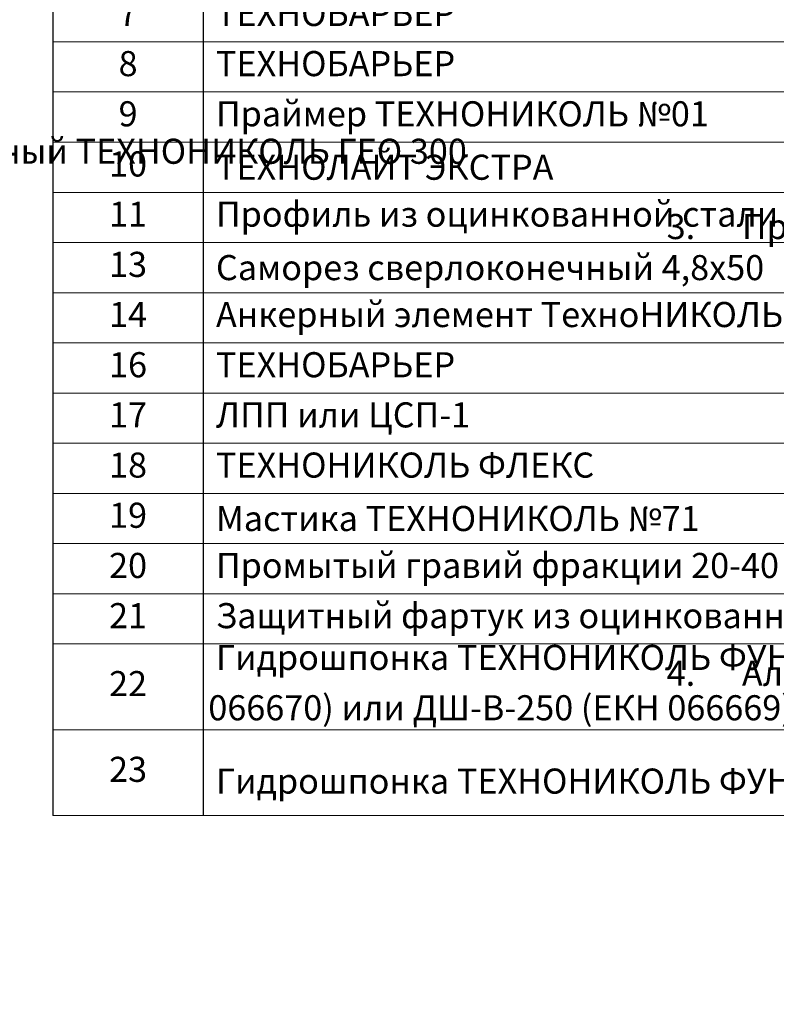
# Model space of a CAD drawing. Units: millimetres. Extents: x -42824 to 121827, y -27146 to 2974.
# Drawn here: x 88006 to 88760, y -11199 to -10218 of the extents above; entities that cross this region are included whole.
import ezdxf
from ezdxf import colors
from ezdxf.entities.mleader import LeaderData, LeaderLine
from ezdxf.math import Vec2, Vec3

# ---------------------------------------------------------------- set-up
doc = ezdxf.new("R2010")
doc.units = ezdxf.units.MM
doc.layers.get('0').update_dxf_attribs({"lineweight": 30})
doc.layers.get('DEFPOINTS').update_dxf_attribs({"color": 251, "lineweight": 0})
for name, color, linetype, lineweight, true_color in [('TN-АННОТАЦИИ', 7, 'Continuous', 20, 0x000000), ('TN-АННОТАЦИИ @ 10', 7, 'Continuous', 20, 0x000000), ('TN-ТАБЛИЦЫ', 7, 'Continuous', 40, 0x000000)]:
    doc.layers.add(name, color=color, linetype=linetype, lineweight=lineweight, true_color=true_color)
doc.styles.add('TN-Текст', font='isocpeur.ttf')
doc.styles.add('TN-Текст-Аннотативный', font='isocpeur.ttf')

# ---------------------------------------------------------------- blocks, each defined once
blk = doc.blocks.new('*T302')
at = {"layer": 'DEFPOINTS', "color": 8, "linetype": 'ByBlock', "lineweight": 0, "transparency": 16777216}
for p, q in [((0, 0), (1850, 0)), ((0, 0), (0, -90)), ((1850, 0), (1850, -90))]:
    blk.add_line(p, q, dxfattribs=at)
at = {"layer": 'TN-ТАБЛИЦЫ', "color": 0, "lineweight": 30, "transparency": 16777216}
for p, q in [((0, -90), (1850, -90)), ((0, -90), (0, -1250.83)), ((150, -90), (150, -1250.83)), ((1150, -90), (1150, -1250.83)), ((1450, -90), (1450, -1250.83)), ((1600, -90), (1600, -1250.83)), ((1850, -90), (1850, -1250.83))]:
    blk.add_line(p, q, dxfattribs=at)
at = {"layer": 'TN-ТАБЛИЦЫ', "color": 0, "linetype": 'ByBlock', "lineweight": 20, "transparency": 16777216}
for p, q in [((0, -180), (1850, -180)), ((0, -230), (1850, -230)), ((0, -280), (1850, -280)), ((0, -330), (1850, -330)), ((0, -380), (1850, -380)), ((0, -430), (1850, -430)), ((0, -480), (1850, -480)), ((0, -530), (1850, -530)), ((0, -580), (1850, -580)), ((0, -630), (1850, -630)), ((0, -680), (1850, -680)), ((0, -730), (1850, -730)), ((0, -780), (1850, -780)), ((0, -830), (1850, -830)), ((0, -880), (1850, -880)), ((0, -930), (1850, -930)), ((0, -980), (1850, -980)), ((0, -1030), (1850, -1030)), ((0, -1080), (1850, -1080)), ((0, -1165.42), (1850, -1165.42)), ((0, -1250.83), (1850, -1250.83))]:
    blk.add_line(p, q, dxfattribs=at)
at = {"layer": 'TN-ТАБЛИЦЫ', "color": 7, "lineweight": 13, "transparency": 16777216, "style": 'TN-Текст'}
for s, insert, char_height, width, attachment_point in [('{\\fISOCPEUR|b1|i0|c204|p34; Спецификация на узел \\C1;У.4.2-2023.07}', (5, -45), 30, 1840, 4), ('Поз.', (75, -135), 30, 140, 5), ('Наименование', (650, -135), 30, 990, 5), ('Ед.изм.', (1525, -135), 30, 140, 5), ('Примечание', (1725, -135), 30, 240, 5), ('Расход на 1 м.п.', (1300, -135), 25, 290, 5), ('\\A1;м{\\H0.7x;\\S2^ ;}', (1525, -205), 25, 140, 5), ('1', (75, -205), 25, 140, 5), ('{\\C0; Техноэласт ФУНДАМЕНТ}', (155, -205), 25, 990, 4), ('по проекту', (1300, -205), 25, 290, 5), ('\\A1;м{\\H0.7x;\\S2^ ;}', (1525, -255), 25, 140, 5), ('2', (75, -255), 25, 140, 5), (' Техноэласт ЭКП', (155, -255), 25, 990, 4), ('по проекту', (1300, -255), 25, 290, 5), ('3', (75, -305), 25, 140, 5), (' Фартук из оцинкованной стали', (155, -305), 25, 990, 4), ('1,00', (1300, -305), 25, 290, 5), ('м.п.', (1525, -305), 25, 140, 5), ('4', (75, -355), 25, 140, 5), (' ТЕХНОНИКОЛЬ ФЛЕКС', (155, -355), 25, 990, 4), ('\\A1;м{\\H0.7x;\\S2^ ;}', (1525, -355), 25, 140, 5), ('по проекту', (1300, -355), 25, 290, 5), ('6', (75, -405), 25, 140, 5), (' Компенсатор из оцинкованной стали', (155, -405), 25, 990, 4), ('1,00', (1300, -405), 25, 290, 5), ('м.п.', (1525, -405), 25, 140, 5), ('7', (75, -455), 25, 140, 5), (' ТЕХНОБАРЬЕР', (155, -455), 25, 990, 4), ('\\A1;м{\\H0.7x;\\S2^ ;}', (1525, -455), 25, 140, 5), ('по проекту', (1300, -455), 25, 290, 5), ('8', (75, -505), 25, 140, 5), (' ТЕХНОБАРЬЕР', (155, -505), 25, 990, 4), ('\\A1;м{\\H0.7x;\\S2^ ;}', (1525, -505), 25, 140, 5), ('по проекту', (1300, -505), 25, 290, 5), ('9', (75, -555), 25, 140, 5), (' Праймер ТЕХНОНИКОЛЬ №01', (155, -555), 25, 990, 4), ('0,10', (1300, -555), 25, 290, 5), ('л', (1525, -555), 25, 140, 5), ('{\\C256; ТЕХНОЛАЙТ ЭКСТРА}', (155, -605), 25, 990, 4), ('\\A1;м{\\H0.7x;\\S3^ ;}', (1525, -605), 25, 140, 5), ('10', (75, -605), 25, 140, 5), ('по проекту', (1300, -605), 25, 290, 5), (' Профиль из оцинкованной стали', (155, -655), 25, 990, 4), ('11', (75, -655), 25, 140, 5), ('по проекту', (1300, -655), 25, 290, 5), ('м.п.', (1525, -655), 25, 140, 5), ('13', (75, -705), 25, 140, 5), ('{\\C256; Саморез сверлоконечный 4,8х50}', (155, -705), 25, 990, 4), ('20', (1300, -705), 25, 290, 5), ('шт.', (1525, -705), 25, 140, 5), ('14', (75, -755), 25, 140, 5), (' Анкерный элемент ТехноНИКОЛЬ 8х45', (155, -755), 25, 990, 4), ('20', (1300, -755), 25, 290, 5), ('шт.', (1525, -755), 25, 140, 5), ('\\A1;м{\\H0.7x;\\S2^ ;}', (1525, -805), 25, 140, 5), ('16', (75, -805), 25, 140, 5), (' ТЕХНОБАРЬЕР', (155, -805), 25, 990, 4), ('по проекту', (1300, -805), 25, 290, 5), ('\\A1;м{\\H0.7x;\\S2^ ;}', (1525, -855), 25, 140, 5), ('17', (75, -855), 25, 140, 5), (' ЛПП или ЦСП-1', (155, -855), 25, 990, 4), ('по проекту', (1300, -855), 25, 290, 5), ('18', (75, -905), 25, 140, 5), (' ТЕХНОНИКОЛЬ ФЛЕКС', (155, -905), 25, 990, 4), ('0.35', (1300, -905), 25, 290, 5), ('\\A1;м{\\H0.7x;\\S2^ ;}', (1525, -905), 25, 140, 5), ('19', (75, -955), 25, 140, 5), ('\\A1;{\\C256;г/м.п.}', (1525, -955), 25, 140, 5), ('{\\C256; Мастика ТЕХНОНИКОЛЬ №71}', (155, -955), 25, 990, 4), ('\\A1;{\\C256;150}', (1300, -955), 25, 290, 5), ('20', (75, -1005), 25, 140, 5), (' Промытый гравий фракции 20-40 мм', (155, -1005), 25, 990, 4), ('\\A1;м{\\H0.7x;\\S3^ ;}', (1525, -1005), 25, 140, 5), ('по проекту', (1300, -1005), 25, 290, 5), ('21', (75, -1055), 25, 140, 5), (' Защитный фартук из оцинкованной стали', (155, -1055), 25, 990, 4), ('1,00', (1300, -1055), 25, 290, 5), ('м.п.', (1525, -1055), 25, 140, 5), ('\\A1;{\\C256; Гидрошпонка }ТЕХНОНИКОЛЬ ФУНДАМЕНТ ДШ-В-280 (ЕКН 066670) или ДШ-В-250 (ЕКН 066669){\\H0.7x;\\S*^ ;}', (155, -1122.71), 25, 990, 4), ('22', (75, -1122.71), 25, 140, 5), ('1,05', (1300, -1122.71), 25, 290, 5), ('\\A1;м.п.', (1525, -1122.71), 25, 140, 5), ('{\\C256; Гидрошпонка ТЕХНОНИКОЛЬ ФУНДАМЕНТ ДШП-В-50\\A1;\\H0.7x;\\C7;\\S*^ ;}', (155, -1208.12), 25, 990, 4), ('23', (75, -1208.12), 25, 140, 5), ('1,05', (1300, -1208.12), 25, 290, 5), ('\\A1;м.п.', (1525, -1208.12), 25, 140, 5)]:
    blk.add_mtext(s, dxfattribs=dict(at, insert=insert, char_height=char_height, width=width, attachment_point=attachment_point))
blk = doc.blocks.new('_DotSmall')
at = {"color": 0, "linetype": 'ByBlock', "const_width": 0.5}
blk.add_lwpolyline([(-0.0625, 0, 1), (0.0625, 0, 1)], format="xyb", close=True, dxfattribs=at)

msp = doc.modelspace()

# ---------------------------------------------------------------- block references
msp.add_blockref('*T302', (88039.08, -9760))

# ---------------------------------------------------------------- texts
at = {"layer": 'TN-АННОТАЦИИ', "color": 0, "insert": (88025.99, -8966.3), "char_height": 25, "attachment_point": 1, "style": 'TN-Текст-Аннотативный'}
msp.add_mtext_dynamic_manual_height_columns('\\A1;\\pi-75,l100,t100;1.^IВысоту стойки над кровельным ковром принять не менее 500мм.\\P{\\C256;2.^IL\\H0.7x;\\S*^ ;\\H1.42857x; - высота заведение пароизоляции. Пароизоляция в местах примыкания теплоизоляционного слоя к стенам, стенкам фонарей, шахтам и оборудованию, проходящему через покрытие или чердачное перекрытие, должна быть поднята на высоту не менее толщины теплоизоляционного слоя и приклеена к вертикальной поверхности\\C0;.\\P}3.^IПри высокой засыпке грунта использовать разделительный слой из геотекстиля плотности не менее 300 г/м{\\H0.7x;\\S3^ ;}\\P4.^IАльтернативные материалы представлены на листах т.3 - т.3.1', width=1752.2121, gutter_width=20358.2, heights=[0], dxfattribs=at)

# ---------------------------------------------------------------- leaders
at = {"layer": 'TN-АННОТАЦИИ @ 10'}
ml = msp.add_multileader_mtext('Standard', dxfattribs=at)
ml.set_content(' Геотекстиль иглопробивной  термофиксированный ТЕХНОНИКОЛЬ ГЕО 300', color=256, style='TN-Текст')
ml.set_leader_properties(color=256, linetype='ByLayer', lineweight=-1)
ml.set_arrow_properties(name='DOTSMALL')
ml.build(insert=Vec2(0, 0))
ml.multileader.update_dxf_attribs({"text_left_attachment_type": 6, "text_right_attachment_type": 6, "dogleg_length": 100, "arrow_head_size": 50, "scale": 10})
ctx = ml.context
ctx.base_point, ctx.scale, ctx.char_height, ctx.arrow_head_size, ctx.landing_gap_size, ctx.plane_origin = Vec3(83004.61, -9922.83), 10, 25, 50, 0, Vec3(80893.9, -11437.96)
ctx.left_attachment, ctx.right_attachment = 6, 6
notes = []
notes.append((ctx, [(1, (1, 1, 0), (82996.43, -9922.83), (1, 0), 8.18, [(1, [(82996.43, -10631.37)], 0, [])])]))
ctx.mtext.insert, ctx.mtext.width, ctx.mtext.line_spacing_style, ctx.mtext.flow_direction = Vec3(83004.61, -9890.33), 759.6996, 2, 5
ml = msp.add_multileader_mtext('Standard', dxfattribs=at)
ml.set_content(' Геотекстиль иглопробивной  термофиксированный ТЕХНОНИКОЛЬ ГЕО 300', color=256, style='TN-Текст')
ml.set_leader_properties(color=256, linetype='ByLayer', lineweight=-1)
ml.set_arrow_properties(name='DOTSMALL')
ml.build(insert=Vec2(0, 0))
ml.multileader.update_dxf_attribs({"text_left_attachment_type": 6, "text_right_attachment_type": 6, "dogleg_length": 100, "arrow_head_size": 50, "scale": 10})
ctx = ml.context
ctx.base_point, ctx.scale, ctx.char_height, ctx.arrow_head_size, ctx.landing_gap_size, ctx.plane_origin = Vec3(87167.88, -10369.08), 10, 25, 50, 0, Vec3(85057.18, -11884.21)
ctx.left_attachment, ctx.right_attachment = 6, 6
notes.append((ctx, [(1, (1, 1, 0), (87159.71, -10369.08), (1, 0), 8.18, [(1, [(87159.71, -11077.62)], 0, [])])]))
ctx.mtext.insert, ctx.mtext.width, ctx.mtext.line_spacing_style, ctx.mtext.flow_direction = Vec3(87167.88, -10336.58), 759.6996, 2, 5
ml = msp.add_multileader_mtext('Standard', dxfattribs=at)
ml.set_content('\\A1; XPS ТЕХНОНИКОЛЬ CARBON PROF', color=256, style='TN-Текст')
ml.set_leader_properties(color=256, linetype='ByLayer', lineweight=-1)
ml.set_arrow_properties(name='DOTSMALL')
ml.build(insert=Vec2(0, 0))
ml.multileader.update_dxf_attribs({"text_left_attachment_type": 6, "text_right_attachment_type": 6, "dogleg_length": 100, "arrow_head_size": 50, "scale": 10})
ctx = ml.context
ctx.base_point, ctx.scale, ctx.char_height, ctx.arrow_head_size, ctx.landing_gap_size, ctx.plane_origin = Vec3(83004.61, -10402), 10, 25, 50, 0, Vec3(80893.91, -11757.13)
ctx.left_attachment, ctx.right_attachment, ctx.text_align_type = 6, 6, 1
notes.append((ctx, [(1, (1, 1, 0), (82996.43, -10402), (1, 0), 8.18, [(1, [(82996.43, -10980.44)], 0, [])])]))
ctx.mtext.insert, ctx.mtext.width, ctx.mtext.alignment, ctx.mtext.line_spacing_style, ctx.mtext.flow_direction = Vec3(83273.36, -10372), 992.3114, 2, 2, 5
ml = msp.add_multileader_mtext('Standard', dxfattribs=at)
ml.set_content('\\A1; XPS ТЕХНОНИКОЛЬ CARBON PROF', color=256, style='TN-Текст')
ml.set_leader_properties(color=256, linetype='ByLayer', lineweight=-1)
ml.set_arrow_properties(name='DOTSMALL')
ml.build(insert=Vec2(0, 0))
ml.multileader.update_dxf_attribs({"text_left_attachment_type": 6, "text_right_attachment_type": 6, "dogleg_length": 100, "arrow_head_size": 50, "scale": 10})
ctx = ml.context
ctx.base_point, ctx.scale, ctx.char_height, ctx.arrow_head_size, ctx.landing_gap_size, ctx.plane_origin = Vec3(91562.59, -10599.79), 10, 25, 50, 0, Vec3(89451.9, -11954.92)
ctx.left_attachment, ctx.right_attachment, ctx.text_align_type = 6, 6, 1
notes.append((ctx, [(1, (1, 1, 0), (91554.41, -10599.79), (1, 0), 8.18, [(1, [(91554.41, -11167.67)], 0, [])])]))
ctx.mtext.insert, ctx.mtext.width, ctx.mtext.alignment, ctx.mtext.line_spacing_style, ctx.mtext.flow_direction = Vec3(91831.34, -10569.79), 992.3114, 2, 2, 5
ml = msp.add_multileader_mtext('Standard', dxfattribs=at)
ml.set_content('\\A1; XPS ТЕХНОНИКОЛЬ CARBON PROF', color=256, style='TN-Текст')
ml.set_leader_properties(color=256, linetype='ByLayer', lineweight=-1)
ml.set_arrow_properties(name='DOTSMALL')
ml.build(insert=Vec2(0, 0))
ml.multileader.update_dxf_attribs({"text_left_attachment_type": 6, "text_right_attachment_type": 6, "dogleg_length": 100, "arrow_head_size": 50, "scale": 10})
ctx = ml.context
ctx.base_point, ctx.scale, ctx.char_height, ctx.arrow_head_size, ctx.landing_gap_size, ctx.plane_origin = Vec3(87167.88, -10848.25), 10, 25, 50, 0, Vec3(85057.19, -12203.37)
ctx.left_attachment, ctx.right_attachment, ctx.text_align_type = 6, 6, 1
notes.append((ctx, [(1, (1, 1, 0), (87159.71, -10848.25), (1, 0), 8.18, [(1, [(87159.71, -11416.13)], 0, [])])]))
ctx.mtext.insert, ctx.mtext.width, ctx.mtext.alignment, ctx.mtext.line_spacing_style, ctx.mtext.flow_direction = Vec3(87436.63, -10818.25), 992.3114, 2, 2, 5
for ctx, leaders in notes:
    for number, flags, end, landing, length, lines in leaders:
        leader = LeaderData()
        leader.index, (leader.has_last_leader_line, leader.has_dogleg_vector, leader.attachment_direction) = number, flags
        leader.last_leader_point, leader.dogleg_vector, leader.dogleg_length = Vec3(end), Vec3(landing), length
        for number, points, colour, breaks in lines:
            line = LeaderLine()
            line.index, line.vertices, line.color, line.breaks = number, Vec3.list(points), colors.encode_raw_color(colour), breaks
            leader.lines.append(line)
        ctx.leaders.append(leader)

doc.saveas('drawing.dxf')
